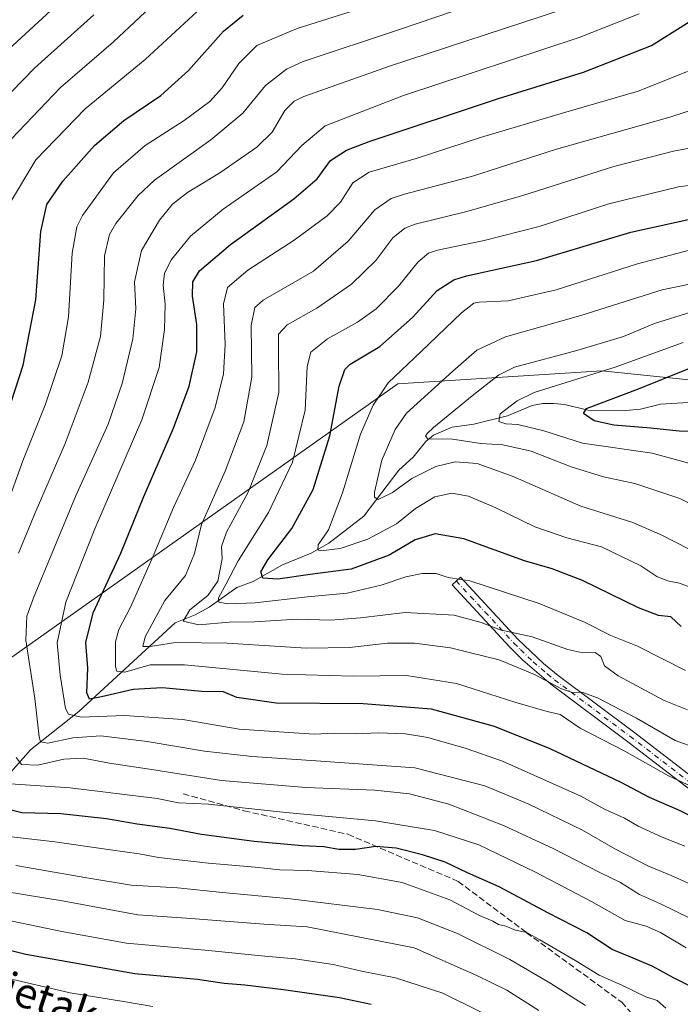
# Model space of a CAD drawing. Units: metres. Extents: x 600085 to 603513, y 4766179 to 4768543.
# Drawn here: x 601610 to 601784, y 4768152 to 4768412 of the extents above; entities that cross this region are included whole.
import ezdxf
from ezdxf.enums import TextEntityAlignment as Align

# ---------------------------------------------------------------- set-up
doc = ezdxf.new("R2010")
doc.units = ezdxf.units.M
doc.header["$MEASUREMENT"] = 0
doc.linetypes.add('DGN Style 3', pattern=[2.307223458686699, 1.648016756204785, -0.6592067024819142])
doc.linetypes.add('DGN Style 4', pattern=[2.6384748266838614, 1.318413404963828, -0.6592067024819142, 0.001648016756204785, -0.6592067024819142])
for name, color, linetype, lineweight in [('Arbolado forestal CxS', 92, 'Continuous', 0), ('Camino Cxs', 7, 'Continuous', 0), ('Camino eje', 30, 'DGN Style 4', 13), ('Corriente natural lineal', 142, 'Continuous', 13), ('Curva de nivel maestra', 30, 'Continuous', 30), ('Curva de nivel normal', 30, 'Continuous', 0), ('Senda', 7, 'DGN Style 3', 0), ('Texto cartográfico', 7, 'Continuous', 0)]:
    doc.layers.add(name, color=color, linetype=linetype, lineweight=lineweight)
doc.styles.add('Style-Arial', font='txt')

# ---------------------------------------------------------------- blocks, each defined once
blk = doc.blocks.new('*U6')
at = {"layer": 'Arbolado forestal CxS', "color": 92, "linetype": 'Continuous', "lineweight": 0}
blk.add_polyline3d([(601829.3492999999, 4768312.754699999, 797.8208000000013), (601763.6671000002, 4768319.490300001, 806.7710999999982), (601709.7735000001, 4768316.1227, 819.7682000000059), (601588.5113000004, 4768230.230900001, 877.529800000004), (601534.6174999997, 4768196.5481, 911.8245000000024), (601497.5652999999, 4768169.601500001, 922.4213000000019), (601516.0900999998, 4768125.813899999, 918.7695999999996), (601583.4565000003, 4768114.024900001, 930.6653999999982), (601672.7165000001, 4768087.079100001, 934.4496999999974), (601760.2929999996, 4768055.080700001, 919.7078000000038), (601829.3426999999, 4768019.713500001, 906.6830000000045)], dxfattribs=at)

msp = doc.modelspace()

# ---------------------------------------------------------------- linework, layer by layer
at = {"layer": 'Arbolado forestal CxS', "color": 92, "linetype": 'Continuous', "lineweight": 0}
for points in [[(601829.3426999999, 4768019.713500001, 906.6830000000045), (601760.2929999996, 4768055.080700001, 919.7078000000038), (601672.7165000001, 4768087.079100001, 934.4496999999974), (601583.4565000003, 4768114.024900001, 930.6653999999982), (601516.0900999998, 4768125.813899999, 918.7695999999996), (601497.5652999999, 4768169.601500001, 922.4213000000019), (601534.6174999997, 4768196.5481, 911.8245000000024), (601588.5113000004, 4768230.230900001, 877.529800000004), (601709.7735000001, 4768316.1227, 819.7682000000059), (601763.6671000002, 4768319.490300001, 806.7710999999982), (601829.3492999999, 4768312.754699999, 797.8208000000013)], [(601829.3492999999, 4768312.754699999, 797.8208000000013), (601763.6671000002, 4768319.490300001, 806.7710999999982), (601709.7735000001, 4768316.1227, 819.7682000000059), (601588.5113000004, 4768230.230900001, 877.529800000004), (601534.6174999997, 4768196.5481, 911.8245000000024), (601497.5652999999, 4768169.601500001, 922.4213000000019), (601516.0900999998, 4768125.813899999, 918.7695999999996), (601583.4565000003, 4768114.024900001, 930.6653999999982), (601672.7165000001, 4768087.079100001, 934.4496999999974), (601760.2929999996, 4768055.080700001, 919.7078000000038), (601829.3426999999, 4768019.713500001, 906.6830000000045)], [(601829.3492999999, 4768312.754699999, 797.8208000000013), (601763.6671000002, 4768319.490300001, 806.7710999999982), (601709.7735000001, 4768316.1227, 819.7682000000059), (601588.5113000004, 4768230.230900001, 877.529800000004), (601534.6174999997, 4768196.5481, 911.8245000000024), (601497.5652999999, 4768169.601500001, 922.4213000000019), (601516.0900999998, 4768125.813899999, 918.7695999999996), (601583.4565000003, 4768114.024900001, 930.6653999999982), (601672.7165000001, 4768087.079100001, 934.4496999999974), (601760.2929999996, 4768055.080700001, 919.7078000000038), (601829.3426999999, 4768019.713500001, 906.6830000000045)]]:
    msp.add_polyline3d(points, dxfattribs=at)
at = {"layer": 'Camino Cxs', "color": 7, "linetype": 'Continuous', "lineweight": 0}
msp.add_polyline3d([(601803.8400999998, 4768195.940099999, 853.1223000000028), (601770.1700999998, 4768221.8301, 854.8129999999946), (601750.2200999996, 4768236.780099999, 845.834600000002), (601742.7701000003, 4768243.170100001, 842.0957999999956), (601739.3400999998, 4768246.590100001, 841.3295999999974), (601724.0900999998, 4768263.020099999, 843.9949000000053), (601726.2801000001, 4768265.0601, 840.3390000000073), (601741.5000999998, 4768248.670100001, 838.607799999998), (601748.2701000003, 4768242.2401, 839.838499999998), (601752.1001000004, 4768239.120100001, 841.4717999999993), (601771.9801000003, 4768224.220100001, 858.7747999999993), (601806.9501, 4768197.370100001, 850.3395000000019)], dxfattribs=at)
msp.add_polyline3d([(601803.8400999998, 4768195.940099999, 853.1223000000028), (601770.1700999998, 4768221.8301, 854.8129999999946), (601750.2200999996, 4768236.780099999, 845.834600000002), (601742.7701000003, 4768243.170100001, 842.0957999999956), (601739.3400999998, 4768246.590100001, 841.3295999999974), (601724.0900999998, 4768263.020099999, 843.9949000000053), (601726.2801000001, 4768265.0601, 840.3390000000073), (601741.5000999998, 4768248.670100001, 838.607799999998), (601748.2701000003, 4768242.2401, 839.838499999998), (601752.1001000004, 4768239.120100001, 841.4717999999993), (601771.9801000003, 4768224.220100001, 858.7747999999993), (601806.9501, 4768197.370100001, 850.3395000000019)], dxfattribs=at)
at = {"layer": 'Camino eje', "color": 30, "linetype": 'DGN Style 4', "lineweight": 13}
msp.add_polyline3d([(601725.1851000005, 4768264.040100001, 842.3153000000021), (601732.7950999998, 4768255.845100001, 846.9737000000023), (601740.4200999998, 4768247.630100001, 839.1741000000038), (601742.1350999996, 4768245.920100001, 840.0850999999967), (601745.5201000003, 4768242.7051, 840.7649999999995), (601749.2451, 4768239.5101, 842.7776000000014), (601751.1601, 4768237.950099999, 842.9487999999984), (601771.0751, 4768223.0251, 857.3718999999984), (601787.9101, 4768210.0801, 847.6128999999928), (601805.3951000003, 4768196.655099999, 851.7317999999941), (601818.2001, 4768187.630100001, 860.487500000003), (601830.3251, 4768179.1051, 859.5387000000047), (601835.4501, 4768175.3751, 862.4538999999932), (601842.5050999997, 4768170.1851, 863.2606999999989), (601845.1651, 4768168.145099999, 856.5286999999954), (601846.0412999997, 4768167.185699999, 855.9569000000047)], dxfattribs=at)
at = {"layer": 'Corriente natural lineal', "color": 142, "linetype": 'Continuous', "lineweight": 13}
msp.add_polyline3d([(601602.3601000002, 4768207.7401, 872.8849999999949), (601612.7500999998, 4768219.4101, 862.9793000000063), (601625.5000999998, 4768229.530099999, 853.2801999999939), (601651.0000999998, 4768253.0001, 837.459600000002), (601656.2585000005, 4768255.132300001, 835.1475999999967), (601659.9627, 4768257.090500001, 833.196100000001), (601667.2950999998, 4768262.287699999, 828.945000000007), (601671.5526999999, 4768263.942299999, 827.5945000000065), (601679.2960999999, 4768268.286699999, 824.578999999998), (601686.8454999998, 4768271.383500001, 821.967300000004), (601691.5469000004, 4768273.985300001, 820.5311999999976), (601700.8195000002, 4768281.1797, 817.5528000000049), (601710.0745000001, 4768293.327299999, 813.5120000000024), (601713.8617000004, 4768296.770500001, 812.2118000000046), (601717.1586999996, 4768300.8709, 811.2736000000006), (601719.2121000001, 4768302.5021, 810.5060999999987), (601724.1281000003, 4768304.644099999, 809.7335000000021), (601729.8091000002, 4768305.4439, 808.3478000000032), (601738.7247000001, 4768307.6851, 805.3429999999935), (601745.2741, 4768310.392700001, 804.2485000000015), (601748.0560999997, 4768310.8825, 803.7642000000051), (601750.9539000001, 4768310.9345, 803.2906999999979), (601753.8120999997, 4768310.637700001, 802.7739000000003), (601760.0641000001, 4768309.164100001, 801.2883000000003), (601769.9747000001, 4768309.0167, 799.4250000000029), (601773.8305000003, 4768309.3869, 799.029999999999), (601779.1195, 4768310.714299999, 798.3757999999943), (601787.9351000005, 4768311.215700001, 796.0960000000051)], dxfattribs=at)
at = {"layer": 'Curva de nivel maestra', "color": 30, "linetype": 'Continuous', "lineweight": 30, "flags": 128}
for points, elevation in [([(601607.6399999997, 4768311.2401), (601610.8399999999, 4768321.0001), (601614.2000000002, 4768338.280099999), (601615.5099999999, 4768356.3301), (601617.1200000001, 4768363.4801), (601621.3300000001, 4768369.6601), (601629.6299999999, 4768379.0701), (601637.4500000002, 4768385.640100001), (601647.1600000003, 4768392.2501), (601654.5300000003, 4768398.8201), (601663.7599999999, 4768409.2301), (601668.9199999999, 4768413.450099999)], 875), ([(601797.9000000004, 4768196.4801), (601784.1399999997, 4768203.470100001), (601776.1900000004, 4768206.8201), (601768.7400000002, 4768210.8201), (601750.0099999999, 4768219.710100001), (601735.3399999999, 4768225.630100001), (601718.7000000002, 4768230.1601), (601700.6100000005, 4768231.590100001), (601677.6699999999, 4768231.7601), (601667.2599999999, 4768233.300100001), (601663.7199999997, 4768234.7401), (601657.9800000006, 4768234.8301), (601647.5099999999, 4768235.860099999), (601639.8600000005, 4768235.370100001), (601631.4800000006, 4768233.4001), (601628.3799999999, 4768232.860099999), (601627.6600000003, 4768234.5001), (601627.8899999997, 4768241.050100001), (601627.3399999999, 4768247.7601), (601629.29, 4768255.590100001), (601636.6500000004, 4768271.390100001), (601642.7000000002, 4768286.360099999), (601650.5, 4768304.4101), (601654.6600000003, 4768315.470100001), (601656.7000000002, 4768324.5701), (601656.6799999997, 4768331.7401), (601655.54, 4768339.2301), (601655.6100000005, 4768343.0701), (601657.3799999999, 4768345.9101), (601665.5800000001, 4768352.9101), (601682.3099999996, 4768364.9801), (601688.4800000006, 4768370.270099999), (601692.0199999996, 4768375.040100001), (601696.1900000004, 4768377.800100001), (601702.2199999997, 4768380.120100001), (601736.3700000001, 4768391.450099999), (601758.8399999999, 4768398.370100001), (601776.7599999999, 4768405.420100001), (601786.6900000004, 4768411.670100001)], 850), ([(601784.6100000005, 4768252.030099999), (601781.9000000004, 4768254.600099999), (601778.5800000001, 4768254.960100001), (601773.2999999998, 4768256.940099999), (601758.5800000001, 4768264.130100001), (601750.5599999996, 4768267.280099999), (601743.2300000006, 4768269.4001), (601727.1600000003, 4768275.140100001), (601719.6399999997, 4768276.530099999), (601714.3200000003, 4768274.9101), (601707.5, 4768270.8301), (601697.4800000006, 4768267.190099999), (601686.6200000001, 4768265.7601), (601678.0800000001, 4768264.540100001), (601674.0800000001, 4768264.7601), (601673.5599999996, 4768266.420100001), (601675.4299999997, 4768269.6501), (601681.7599999999, 4768277.880100001), (601687.3700000001, 4768288.220100001), (601691.7800000003, 4768302.380100001), (601694.2599999999, 4768315.5101), (601695.79, 4768319.880100001), (601697.1900000004, 4768321.2601), (601704.9800000006, 4768325.9901), (601713.6799999997, 4768333.630100001), (601720.1399999997, 4768340.780099999), (601724.5199999996, 4768343.600099999), (601727.9199999999, 4768344.640100001), (601746.3700000001, 4768348.710100001), (601771.29, 4768356.1501), (601789.2300000006, 4768360.140100001)], 825), ([(601790.5800000001, 4768303.420100001), (601784.0999999996, 4768303.590100001), (601776.5599999996, 4768304.390100001), (601766.8399999999, 4768305.220100001), (601761.5800000001, 4768306.370100001), (601758.8300000001, 4768308.2501), (601759.5700000003, 4768309.5801), (601773.3399999999, 4768314.7601), (601786.4800000006, 4768320.050100001)], 800), ([(601790.7999999998, 4768155.190099999), (601782.7800000003, 4768159.130100001), (601776.9600000001, 4768162.3101), (601770.8899999997, 4768164.9101), (601766.3600000005, 4768166.710100001), (601759.6799999997, 4768171.110099999), (601749.3899999997, 4768176.380100001), (601736.5, 4768183.2601), (601728.2000000002, 4768187.0101), (601722.25, 4768189.7501), (601716.25, 4768191.720100001), (601709.29, 4768193.470100001), (601703.9800000006, 4768193.9101), (601698.5599999996, 4768193.170100001), (601694.2300000006, 4768193.120100001), (601690.2300000006, 4768193.8301), (601684.54, 4768194.120100001), (601671.8200000003, 4768195.2601), (601657.8799999999, 4768197.0801), (601649.5700000003, 4768198.710100001), (601640.8899999997, 4768199.8101), (601632.8399999999, 4768201.200099999), (601620.7800000003, 4768202.520099999), (601610.4600000001, 4768202.850099999), (601603.4600000001, 4768204.600099999)], 875), ([(601702.75, 4768152.200099999), (601694.3499999996, 4768153.920100001), (601679.5999999996, 4768156.0601), (601669.4000000004, 4768157.280099999), (601663.9400000004, 4768157.710100001), (601656.8300000001, 4768158.770099999), (601640.2999999998, 4768160.300100001), (601611.5099999999, 4768165.440099999), (601592.5700000003, 4768170.100099999)], 900.0000000000002)]:
    msp.add_lwpolyline(points, dxfattribs=dict(at, elevation=elevation))
at = {"layer": 'Curva de nivel normal', "color": 30, "linetype": 'Continuous', "lineweight": 0, "flags": 128}
for points, elevation in [([(601605.8499999996, 4768403.350000001), (601627.1399999997, 4768423.07)], 895), ([(601747.7800000003, 4768422.560000001), (601710.2000000002, 4768409.680000001), (601684.7999999998, 4768401.26), (601680.3399999999, 4768399.16), (601674.7999999998, 4768394.880000001), (601668.8200000003, 4768387.609999999), (601660.3700000001, 4768380.529999999), (601645.5099999999, 4768369.9), (601641.2000000002, 4768365.83), (601635.2599999999, 4768358.4), (601633.6299999999, 4768355.529999999), (601632.2999999998, 4768349.91), (601632.1200000001, 4768338.27), (601631.2599999999, 4768328.58), (601627.9500000002, 4768316.57), (601621.8899999997, 4768300.350000001), (601613.9600000001, 4768282), (601609.6100000005, 4768271.350000001)], 865), ([(601606.3200000003, 4768283.550000001), (601610.7400000002, 4768295.75), (601616.7300000006, 4768310.76), (601621.0300000003, 4768323.449999999), (601622.7599999999, 4768333.789999999), (601623.79, 4768350.57), (601625.0099999999, 4768357.539999999), (601626.4699999997, 4768360.57), (601634.6799999997, 4768371.82), (601643.0700000003, 4768379), (601653.3499999996, 4768385.66), (601660.1399999997, 4768390.699999999), (601663.4000000004, 4768394.24), (601667.79, 4768400.65), (601672.5099999999, 4768405.430000001), (601683.2300000006, 4768409.949999999), (601713.6200000001, 4768419.640000001)], 870), ([(601607.7199999997, 4768380.810000001), (601620.6900000004, 4768394.34), (601634.6799999997, 4768406.41), (601648.5700000003, 4768419.550000001)], 885), ([(601598.54, 4768383.779999999), (601613.8099999996, 4768399.470000001), (601629.5099999999, 4768413.539999999)], 890), ([(601607.2100000001, 4768363.66), (601614.1699999999, 4768375.24), (601627.2300000006, 4768388.74), (601643.0800000001, 4768401.74), (601656.7400000002, 4768414.439999999)], 880), ([(601792.2000000002, 4768181.67), (601781.9400000004, 4768186.300000001), (601775.7599999999, 4768188.84), (601767.0700000003, 4768193.34), (601758.5099999999, 4768198.26), (601744.3700000001, 4768205.119999999), (601732.7100000001, 4768209.949999999), (601714.25, 4768214.66), (601688.1900000004, 4768216.539999999), (601671.3200000003, 4768217.680000001), (601658.7400000002, 4768219.09), (601643.5899999999, 4768221.65), (601631.3499999996, 4768223.16), (601623.9100000003, 4768222.65), (601617.3499999996, 4768221.199999999), (601615.4299999997, 4768221.58), (601615.04, 4768222.859999999), (601613.9000000004, 4768233.029999999), (601611.5099999999, 4768248.439999999), (601611.8200000003, 4768254.720000001), (601613.5700000003, 4768259.57), (601624.6500000004, 4768286.369999999), (601633.2400000002, 4768305.430000001), (601637.0099999999, 4768316.199999999), (601639.7800000003, 4768328), (601640.5599999996, 4768335.890000001), (601640.2300000006, 4768343.029999999), (601642.1200000001, 4768351.34), (601646.7999999998, 4768359.34), (601650.2400000002, 4768363.550000001), (601654.2199999997, 4768366.640000001), (601662.7300000006, 4768371.84), (601672.5599999996, 4768378.57), (601676.5599999996, 4768382.600000001), (601679.9000000004, 4768388.32), (601682.4100000003, 4768390.76), (601684.9800000006, 4768391.99), (601707.5899999999, 4768399.960000001), (601753.2300000006, 4768414.99)], 860), ([(601785.5599999996, 4768194.01), (601779.5599999996, 4768196.4), (601773.25, 4768199.289999999), (601769.6699999999, 4768201.41), (601764.3799999999, 4768203.76), (601758.0800000001, 4768207.24), (601737.4199999999, 4768216.460000001), (601727.8200000003, 4768219.84), (601717.6900000004, 4768222.699999999), (601711.7999999998, 4768223.630000001), (601704.6699999999, 4768223.92), (601698.54, 4768223.710000001), (601693.1600000003, 4768223.84), (601687.6399999997, 4768223.59), (601667.9100000003, 4768224.930000001), (601653, 4768227.430000001), (601637.6200000001, 4768228.480000001), (601626.1200000001, 4768228.039999999), (601622.8399999999, 4768228.869999999), (601622.0199999996, 4768230.359999999), (601620.6299999999, 4768239.140000001), (601619.8300000001, 4768247.66), (601622.0999999996, 4768258.460000001), (601629.79, 4768277.789999999), (601642.2000000002, 4768306.57), (601646.75, 4768320.369999999), (601648.1900000004, 4768330.49), (601648.2999999998, 4768337.17), (601647.79, 4768342.130000001), (601648.1299999999, 4768345.310000001), (601650.0099999999, 4768348.960000001), (601655.04, 4768355.09), (601663.6100000005, 4768362.210000001), (601677.7999999998, 4768372.119999999), (601684.3799999999, 4768379.060000001), (601690.5800000001, 4768384.27), (601711.2400000002, 4768392.24), (601757.6299999999, 4768407.52), (601773.5, 4768413.779999999)], 855), ([(601792.0999999996, 4768207.57), (601781.25, 4768212.600000001), (601769.7199999997, 4768219.119999999), (601757.9199999999, 4768225.16), (601752.6799999997, 4768228.75), (601749.2400000002, 4768229.600000001), (601740.6299999999, 4768232.060000001), (601725.29, 4768236.949999999), (601712.0599999996, 4768239.08), (601697.9400000004, 4768238.92), (601679.2300000006, 4768239.470000001), (601653.4299999997, 4768241.930000001), (601644.3499999996, 4768241.92), (601637.6399999997, 4768239.980000001), (601635.5499999998, 4768240.220000001), (601635.2199999997, 4768241.4), (601635.2199999997, 4768247.930000001), (601636.0499999998, 4768251.189999999), (601639.1799999997, 4768257.140000001), (601645.2000000002, 4768270.619999999), (601650.4900000002, 4768283.449999999), (601656.3200000003, 4768295.960000001), (601661.5300000003, 4768309.859999999), (601663.7400000002, 4768318.730000001), (601664.1299999999, 4768326.529999999), (601663.7599999999, 4768337.24), (601664.8300000001, 4768341.57), (601670.1200000001, 4768346.119999999), (601682.3899999997, 4768354.07), (601691.0999999996, 4768360.449999999), (601694.6200000001, 4768364.029999999), (601697.9100000003, 4768369.140000001), (601702.2400000002, 4768371.99), (601714.5800000001, 4768375.600000001), (601731.5700000003, 4768381.119999999), (601753.5599999996, 4768387.619999999), (601773.2100000001, 4768393.350000001), (601786.2300000006, 4768398.57)], 845), ([(601788.9400000004, 4768219.800000001), (601783.0199999996, 4768221.949999999), (601772.8399999999, 4768227.82), (601762.5300000003, 4768233.17), (601758.3600000005, 4768234.699999999), (601756.1799999997, 4768234.49), (601753.0300000003, 4768235.550000001), (601745.9000000004, 4768239.33), (601736.5499999998, 4768243.210000001), (601728.9500000002, 4768245.050000001), (601723.6799999997, 4768246.359999999), (601714.1500000004, 4768247.619999999), (601707, 4768247.640000001), (601697.0099999999, 4768246.430000001), (601685.6799999997, 4768246.310000001), (601664.6799999997, 4768247.640000001), (601651.0999999996, 4768247.789999999), (601644.3700000001, 4768246.75), (601642.3899999997, 4768246.710000001), (601643.0499999998, 4768249.310000001), (601648.2199999997, 4768258.91), (601653.6900000004, 4768265.51), (601656.0499999998, 4768271.27), (601657.9299999997, 4768278.980000001), (601664.1399999997, 4768293.08), (601669.0700000003, 4768306.08), (601671.1799999997, 4768317.859999999), (601671.0499999998, 4768331.539999999), (601672.04, 4768336.289999999), (601674.2400000002, 4768338.17), (601687.4699999997, 4768345.890000001), (601696.6600000003, 4768353.74), (601703.6600000003, 4768362.01), (601708.0499999998, 4768365.050000001), (601711.5099999999, 4768366.210000001), (601729.2199999997, 4768370.890000001), (601751.6799999997, 4768378.029999999), (601781.6299999999, 4768386.49), (601793.9900000002, 4768390.560000001)], 840), ([(601786.2300000006, 4768230.050000001), (601780.0800000001, 4768232.449999999), (601767.9699999997, 4768238.970000001), (601764.3099999996, 4768241.67), (601763.4199999999, 4768244.100000001), (601761.8600000005, 4768245.15), (601758.5999999996, 4768245.029999999), (601754.7000000002, 4768245.960000001), (601745.2599999999, 4768249.26), (601736.7699999996, 4768251.109999999), (601731.7400000002, 4768253.08), (601724.6699999999, 4768255.01), (601711.6799999997, 4768255.689999999), (601699.8899999997, 4768254.27), (601692.0199999996, 4768253.66), (601683.2300000006, 4768253.91), (601671.9000000004, 4768253.24), (601665.2300000006, 4768253.189999999), (601657.2000000002, 4768252.49), (601653.0899999999, 4768253.42), (601654.8600000005, 4768256.460000001), (601659.5800000001, 4768260.16), (601662.2199999997, 4768264.01), (601663.3700000001, 4768269.9), (601663.1699999999, 4768273.16), (601664.5099999999, 4768276.970000001), (601670.2100000001, 4768287.5), (601675.2199999997, 4768299.789999999), (601678.3300000001, 4768313.850000001), (601678.2199999997, 4768325.390000001), (601678.2999999998, 4768329.24), (601680.54, 4768331.65), (601688.3899999997, 4768336.100000001), (601697.5599999996, 4768342.449999999), (601703.9500000002, 4768348.689999999), (601708.4400000004, 4768354.630000001), (601711.6200000001, 4768357.230000001), (601714.3399999999, 4768358.289999999), (601727.6799999997, 4768361.52), (601742.7999999998, 4768365.810000001), (601766.7800000003, 4768373.529999999), (601782.5999999996, 4768377.539999999), (601796.04, 4768380.130000001)], 835), ([(601785.7100000001, 4768240.4), (601773.0999999996, 4768246.779999999), (601766.0499999998, 4768249.66), (601759.0800000001, 4768253.17), (601747.1299999999, 4768258.07), (601728.7599999999, 4768264.039999999), (601723.0599999996, 4768264.980000001), (601719.9000000004, 4768265.980000001), (601716.2300000006, 4768266.01), (601711.8600000005, 4768265.15), (601705.4000000004, 4768262.960000001), (601696.3499999996, 4768260.779999999), (601685.8899999997, 4768259.859999999), (601672.0599999996, 4768258.27), (601664.9000000004, 4768257.980000001), (601662.5, 4768258.449999999), (601662.4000000004, 4768259.550000001), (601664.4699999997, 4768263.25), (601667.6399999997, 4768269.4), (601675.5899999999, 4768282.15), (601681.9600000001, 4768295.449999999), (601685.3099999996, 4768309.15), (601685.8099999996, 4768320.680000001), (601686.7999999998, 4768324.480000001), (601691.2300000006, 4768327.970000001), (601699.0999999996, 4768332.359999999), (601704.0599999996, 4768335.9), (601709.9900000002, 4768341.850000001), (601715.1200000001, 4768348.33), (601717.9100000003, 4768350.640000001), (601720.2199999997, 4768351.42), (601732.5800000001, 4768353.939999999), (601747.1200000001, 4768357.619999999), (601765.5099999999, 4768363.67), (601783.9000000004, 4768368.140000001), (601804.9000000004, 4768370.880000001)], 830), ([(601787.1399999997, 4768262.279999999), (601784.1600000003, 4768263.480000001), (601781.0199999996, 4768264.109999999), (601778.1500000004, 4768265.26), (601773.9100000003, 4768268), (601763.5800000001, 4768273.029999999), (601754.4100000003, 4768275.439999999), (601745.9500000002, 4768278.300000001), (601735.6600000003, 4768283.34), (601728.4000000004, 4768286.460000001), (601724.0700000003, 4768287.27), (601719.5199999996, 4768286.25), (601714.4500000002, 4768283.189999999), (601709.4000000004, 4768279.16), (601701.8499999996, 4768275.060000001), (601694.5199999996, 4768272.600000001), (601689.4199999999, 4768271.960000001), (601688.6799999997, 4768272.25), (601688.7599999999, 4768273.619999999), (601691.4199999999, 4768277.57), (601695.1699999999, 4768287.34), (601699.9299999997, 4768302.810000001), (601703.2400000002, 4768310.5), (601707.1900000004, 4768316.359999999), (601715.9000000004, 4768324.619999999), (601726.5599999996, 4768334.82), (601729.8200000003, 4768337.380000001), (601731.29, 4768337.699999999), (601738.9100000003, 4768338.039999999), (601751.6200000001, 4768340.960000001), (601773.0899999999, 4768347.83), (601786.7599999999, 4768351.380000001)], 820), ([(601786.3600000005, 4768272.619999999), (601779.6500000004, 4768276.08), (601771.79, 4768279.52), (601758.1299999999, 4768283.810000001), (601740.2699999996, 4768291.609999999), (601730.6900000004, 4768295.029999999), (601724.9199999999, 4768295.49), (601719.79, 4768294.24), (601713.4600000001, 4768291.109999999), (601708.3300000001, 4768287.42), (601704.5599999996, 4768285.550000001), (601703.5700000003, 4768286.17), (601703.5800000001, 4768287.460000001), (601705.54, 4768295.930000001), (601709.0300000003, 4768304.039999999), (601712.0199999996, 4768308.310000001), (601724.2999999998, 4768319.439999999), (601730.6600000003, 4768324.960000001), (601738.1900000004, 4768328.539999999), (601758.1200000001, 4768334.130000001), (601779.5899999999, 4768340.930000001), (601795.6500000004, 4768344.279999999)], 815), ([(601793.6900000004, 4768281.029999999), (601784.2300000006, 4768285.779999999), (601772.3700000001, 4768289.74), (601764.0700000003, 4768291.550000001), (601755.54, 4768294.15), (601744.9500000002, 4768298.359999999), (601737.4800000006, 4768299.960000001), (601731.7199999997, 4768300.369999999), (601724.2300000006, 4768301.5), (601717.7199999997, 4768301.609999999), (601717.0899999999, 4768302.26), (601717.5199999996, 4768302.939999999), (601719.1799999997, 4768304.550000001), (601729.3799999999, 4768312.91), (601736.4000000004, 4768318.350000001), (601740.5999999996, 4768320.52), (601757, 4768324.939999999), (601769.3799999999, 4768328.600000001), (601777.5199999996, 4768332.07), (601787.1600000003, 4768335.039999999)], 810), ([(601791.4199999999, 4768293.83), (601776.9000000004, 4768297.76), (601758.5599999996, 4768300.430000001), (601748.29, 4768303.67), (601741.4800000006, 4768305.32), (601738.29, 4768305.550000001), (601736.4299999997, 4768306.17), (601736.7800000003, 4768308.140000001), (601741.2699999996, 4768311.630000001), (601745.7999999998, 4768313.77), (601767.1399999997, 4768320.460000001), (601785.1600000003, 4768327)], 805), ([(601609.0199999996, 4768217.42), (601610.4000000004, 4768215.539999999), (601614.7000000002, 4768215.439999999), (601621.5300000003, 4768216.980000001), (601626.6799999997, 4768217.230000001), (601633.6699999999, 4768215.92), (601645.3399999999, 4768214.130000001), (601663.2300000006, 4768211.32), (601685.5099999999, 4768209.460000001), (601703.6900000004, 4768208.84), (601712.8399999999, 4768207.859999999), (601723.25, 4768205.060000001), (601737.7000000002, 4768199.460000001), (601750.9400000004, 4768193.300000001), (601763.0800000001, 4768187.060000001), (601768.5999999996, 4768184.42), (601773.5599999996, 4768181.25), (601779.1500000004, 4768178.82), (601787.25, 4768174.789999999)], 865), ([(601785.9000000004, 4768167.15), (601779.1799999997, 4768171.180000001), (601775.3499999996, 4768172.880000001), (601769.7999999998, 4768174.34), (601760.7199999997, 4768179.449999999), (601746.1600000003, 4768187.16), (601731.1399999997, 4768194.32), (601719.4699999997, 4768198.15), (601703.8700000001, 4768200.720000001), (601680.2100000001, 4768202.9), (601659.7699999996, 4768205.119999999), (601651.8300000001, 4768205.439999999), (601646.1799999997, 4768206.609999999), (601623.2300000006, 4768209.41), (601607.4199999999, 4768210.430000001)], 870), ([(601780.5599999996, 4768151.24), (601778.2300000006, 4768153.220000001), (601775.2999999998, 4768154.220000001), (601768.9400000004, 4768157.33), (601762.9600000001, 4768159.960000001), (601756.8099999996, 4768163.74), (601747.2400000002, 4768169.24), (601743.8799999999, 4768171.230000001), (601740.8300000001, 4768171.82), (601738.2800000003, 4768172.84), (601736.3600000005, 4768173.350000001), (601734.8700000001, 4768174.230000001), (601731.3799999999, 4768175.730000001), (601723.4699999997, 4768179.800000001), (601710.9600000001, 4768184.430000001), (601699.2300000006, 4768186.51), (601685.9400000004, 4768187.550000001), (601678.6100000005, 4768187.720000001), (601672.1200000001, 4768188.5), (601659.7800000003, 4768189.539999999), (601646.5700000003, 4768191.050000001), (601641.4600000001, 4768191.99), (601633.8600000005, 4768193), (601619.1799999997, 4768195.180000001), (601606.2199999997, 4768196.65)], 880), ([(601759.3200000003, 4768151.939999999), (601750.2000000002, 4768157.720000001), (601739.3799999999, 4768164.119999999), (601725.5, 4768170.980000001), (601714.9600000001, 4768175.050000001), (601704.4400000004, 4768177.32), (601681.4199999999, 4768180.130000001), (601663.4400000004, 4768181.74), (601651.6100000005, 4768183.029999999), (601639.3799999999, 4768183.74), (601627.6100000005, 4768185.680000001), (601608.8899999997, 4768188.91)], 885), ([(601747.04, 4768150.58), (601738.54, 4768155.960000001), (601730.6399999997, 4768159.850000001), (601714.0999999996, 4768167.119999999), (601685.8099999996, 4768172.699999999), (601674.4199999999, 4768173.439999999), (601653.9900000002, 4768175), (601641.0899999999, 4768175.880000001), (601621.6500000004, 4768179.460000001), (601606.0700000003, 4768182.02)], 890), ([(601731.8099999996, 4768150.140000001), (601721.6200000001, 4768155.230000001), (601709.1699999999, 4768159.24), (601700.2000000002, 4768160.980000001), (601692.7100000001, 4768162.730000001), (601682.6600000003, 4768164.24), (601674.6500000004, 4768164.92), (601659.7400000002, 4768166.449999999), (601638.1399999997, 4768168.359999999), (601621.0199999996, 4768171.5), (601601.5, 4768175.51)], 895), ([(601645.1100000005, 4768151.680000001), (601637.8700000001, 4768152.939999999), (601623.2100000001, 4768155.32), (601605.0800000001, 4768159.480000001)], 905)]:
    msp.add_lwpolyline(points, dxfattribs=dict(at, elevation=elevation))
at = {"layer": 'Senda', "color": 7, "linetype": 'DGN Style 3', "lineweight": 0}
msp.add_polyline3d([(601653.1035000002, 4768207.8673, 869.7443000000059), (601669.2034999998, 4768203.348099999, 871.2908000000025), (601696.6015, 4768197.134099999, 874.4189999999944), (601725.6942999996, 4768184.7061, 879.2551999999997), (601743.7713000001, 4768171.1483, 882.8380999999937), (601768.9099000003, 4768152.788699999, 903.0927999999985), (601794.0482999999, 4768125.108100001, 903.6538), (601807.0411, 4768100.2521, 906.9869999999937), (601816.6447000002, 4768072.8541, 916.2875999999961), (601821.4463000001, 4768047.9981, 924.5323000000062), (601822.7878999999, 4768026.967, 919.3120999999956)], dxfattribs=at)

# ---------------------------------------------------------------- block references
at = {"layer": 'Arbolado forestal CxS', "color": 92, "linetype": 'Continuous', "lineweight": 0}
msp.add_blockref('*U6', (0, 0), dxfattribs=at)

# ---------------------------------------------------------------- texts
at = {"layer": 'Texto cartográfico', "color": 7, "linetype": 'Continuous', "lineweight": 0, "style": 'Style-Arial'}
msp.add_text('Orokietako', height=8, rotation=341.5614275695349, dxfattribs=at).set_placement((601609.4077982501, 4768156.070049099), align=Align.MIDDLE_CENTER)

doc.saveas('drawing.dxf')
